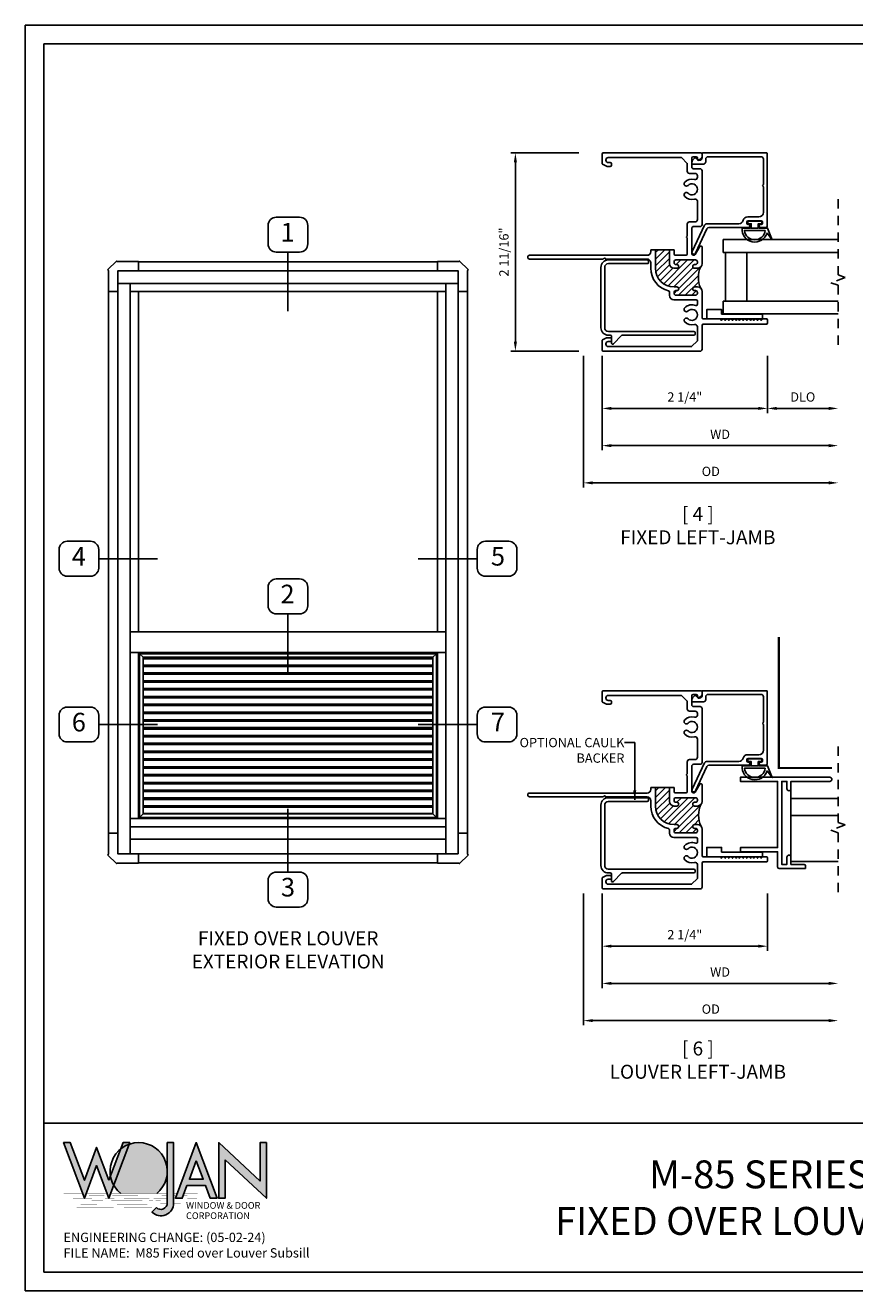
# Model space of a CAD drawing. Units: inches. Extents: x 0 to 22, y 0 to 17.
# Drawn here: x 0 to 11.2, y 0 to 17 of the extents above; entities that cross this region are included whole.
import ezdxf

# ---------------------------------------------------------------- set-up
doc = ezdxf.new("R2010")
doc.units = ezdxf.units.IN
doc.header["$MEASUREMENT"] = 0
doc.linetypes.add('HIDDEN2', pattern=[0.1875, 0.125, -0.0625])
doc.layers.get('0').update_dxf_attribs({"color": 4})
doc.layers.get('DEFPOINTS').update_dxf_attribs({"color": 21})
doc.layers.add('DIME', color=2, linetype='Continuous')
doc.layers.add('TEXT', color=3, linetype='Continuous')
doc.styles.get("Standard").update_dxf_attribs({"font": 'arial.ttf'})
doc.dimstyles.get("Standard").update_dxf_attribs({"dimtxt": 0.125, "dimasz": 0.125, "dimexe": 0.0625, "dimexo": 0.0625, "dimgap": 0.09, "dimtad": 1, "dimdec": 5, "dimzin": 0, "dimdsep": 46, "dimlunit": 5, "dimtxsty": 'Standard', "dimcen": 0.09, "dimadec": 0, "dimazin": 0, "dimtfac": 1, "dimtdec": 5, "dimtofl": 0, "dimtmove": 0, "dimatfit": 3, "dimfxl": 1, "dimfrac": 2, "dimtolj": 1, "dimtzin": 0, "dimarcsym": 0})

# ---------------------------------------------------------------- blocks, each defined once
blk = doc.blocks.new('*D1')
at = {"layer": 'DEFPOINTS', "color": 0, "transparency": 16777216}
for p in [(7.755, 12.622), (9.979, 12.622), (9.979, 11.853)]:
    blk.add_point(p, dxfattribs=at)
at = {"layer": 'DIME', "color": 0, "lineweight": -2, "transparency": 16777216}
for p, q in [((7.755, 12.559), (7.755, 11.79)), ((9.979, 12.559), (9.979, 11.79)), ((7.88, 11.853), (9.854, 11.853))]:
    blk.add_line(p, q, dxfattribs=at)
at = {"layer": 'DIME', "color": 0, "transparency": 16777216}
for points in [[(7.88, 11.874), (7.88, 11.832), (7.755, 11.853)], [(9.854, 11.874), (9.854, 11.832), (9.979, 11.853)]]:
    blk.add_solid(points, dxfattribs=at)
at = {"layer": 'DIME', "color": 0, "transparency": 16777216, "insert": (8.867, 12.007), "char_height": 0.125, "attachment_point": 5}
blk.add_mtext('\\A1;2 1/4"', dxfattribs=at)
blk = doc.blocks.new('*D2')
at = {"layer": 'DEFPOINTS', "color": 0, "transparency": 16777216}
for p in [(7.755, 12.622), (10.928, 12.622), (10.928, 11.353)]:
    blk.add_point(p, dxfattribs=at)
at = {"layer": 'DIME', "color": 0, "lineweight": -2, "transparency": 16777216}
for p, q in [((7.755, 12.559), (7.755, 11.29)), ((7.88, 11.353), (10.803, 11.353))]:
    blk.add_line(p, q, dxfattribs=at)
at = {"layer": 'DIME', "color": 0, "transparency": 16777216}
for points in [[(7.88, 11.374), (7.88, 11.332), (7.755, 11.353)], [(10.803, 11.374), (10.803, 11.332), (10.928, 11.353)]]:
    blk.add_solid(points, dxfattribs=at)
at = {"layer": 'DIME', "color": 0, "transparency": 16777216, "insert": (9.341, 11.505), "char_height": 0.125, "attachment_point": 5}
blk.add_mtext('\\A1;WD', dxfattribs=at)
blk = doc.blocks.new('*D3')
at = {"layer": 'DEFPOINTS', "color": 0, "transparency": 16777216}
for p in [(9.979, 12.622), (10.928, 12.622), (10.928, 11.853)]:
    blk.add_point(p, dxfattribs=at)
at = {"layer": 'DIME', "color": 0, "lineweight": -2, "transparency": 16777216}
for p, q in [((9.979, 12.559), (9.979, 11.79)), ((10.104, 11.853), (10.803, 11.853))]:
    blk.add_line(p, q, dxfattribs=at)
at = {"layer": 'DIME', "color": 0, "transparency": 16777216}
for points in [[(10.104, 11.874), (10.104, 11.832), (9.979, 11.853)], [(10.803, 11.874), (10.803, 11.832), (10.928, 11.853)]]:
    blk.add_solid(points, dxfattribs=at)
at = {"layer": 'DIME', "color": 0, "transparency": 16777216, "insert": (10.453, 12.007), "char_height": 0.125, "attachment_point": 5}
blk.add_mtext('\\A1;DLO', dxfattribs=at)
blk = doc.blocks.new('*D4')
at = {"layer": 'DEFPOINTS', "color": 0, "transparency": 16777216}
for p in [(7.505, 12.623), (10.928, 12.622), (10.928, 10.853)]:
    blk.add_point(p, dxfattribs=at)
at = {"layer": 'DIME', "color": 0, "lineweight": -2, "transparency": 16777216}
for p, q in [((7.505, 12.56), (7.505, 10.79)), ((7.63, 10.853), (10.803, 10.853))]:
    blk.add_line(p, q, dxfattribs=at)
at = {"layer": 'DIME', "color": 0, "transparency": 16777216}
for points in [[(7.63, 10.874), (7.63, 10.832), (7.505, 10.853)], [(10.803, 10.874), (10.803, 10.832), (10.928, 10.853)]]:
    blk.add_solid(points, dxfattribs=at)
at = {"layer": 'DIME', "color": 0, "transparency": 16777216, "insert": (9.216, 11.007), "char_height": 0.125, "attachment_point": 5}
blk.add_mtext('\\A1;OD', dxfattribs=at)
blk = doc.blocks.new('*D0')
at = {"layer": 'DEFPOINTS', "color": 0, "transparency": 16777216}
for p in [(6.589, 15.286), (7.505, 15.286), (7.505, 12.623)]:
    blk.add_point(p, dxfattribs=at)
at = {"layer": 'DIME', "color": 0, "lineweight": -2, "transparency": 16777216}
for p, q in [((7.443, 15.286), (6.527, 15.286)), ((6.589, 12.748), (6.589, 15.161)), ((7.443, 12.623), (6.527, 12.623))]:
    blk.add_line(p, q, dxfattribs=at)
at = {"layer": 'DIME', "color": 0, "transparency": 16777216}
for points in [[(6.569, 15.161), (6.61, 15.161), (6.589, 15.286)], [(6.569, 12.748), (6.61, 12.748), (6.589, 12.623)]]:
    blk.add_solid(points, dxfattribs=at)
at = {"layer": 'DIME', "color": 0, "transparency": 16777216, "insert": (6.435, 13.954), "char_height": 0.125, "attachment_point": 5, "rotation": 90}
blk.add_mtext('\\A1;2 11/16"', dxfattribs=at)
blk = doc.blocks.new('*D27')
at = {"layer": 'DEFPOINTS', "color": 0, "transparency": 16777216}
for p in [(7.755, 5.398), (9.979, 5.398), (9.979, 4.628)]:
    blk.add_point(p, dxfattribs=at)
at = {"layer": 'DIME', "color": 0, "lineweight": -2, "transparency": 16777216}
for p, q in [((7.755, 5.335), (7.755, 4.566)), ((9.979, 5.335), (9.979, 4.566)), ((7.88, 4.628), (9.854, 4.628))]:
    blk.add_line(p, q, dxfattribs=at)
at = {"layer": 'DIME', "color": 0, "transparency": 16777216}
for points in [[(7.88, 4.649), (7.88, 4.608), (7.755, 4.628)], [(9.854, 4.649), (9.854, 4.608), (9.979, 4.628)]]:
    blk.add_solid(points, dxfattribs=at)
at = {"layer": 'DIME', "color": 0, "transparency": 16777216, "insert": (8.867, 4.783), "char_height": 0.125, "attachment_point": 5}
blk.add_mtext('\\A1;2 1/4"', dxfattribs=at)
blk = doc.blocks.new('*D28')
at = {"layer": 'DEFPOINTS', "color": 0, "transparency": 16777216}
for p in [(7.755, 5.398), (10.928, 5.398), (10.928, 4.128)]:
    blk.add_point(p, dxfattribs=at)
at = {"layer": 'DIME', "color": 0, "lineweight": -2, "transparency": 16777216}
for p, q in [((7.755, 5.335), (7.755, 4.066)), ((7.88, 4.128), (10.803, 4.128))]:
    blk.add_line(p, q, dxfattribs=at)
at = {"layer": 'DIME', "color": 0, "transparency": 16777216}
for points in [[(7.88, 4.149), (7.88, 4.108), (7.755, 4.128)], [(10.803, 4.149), (10.803, 4.108), (10.928, 4.128)]]:
    blk.add_solid(points, dxfattribs=at)
at = {"layer": 'DIME', "color": 0, "transparency": 16777216, "insert": (9.341, 4.281), "char_height": 0.125, "attachment_point": 5}
blk.add_mtext('\\A1;WD', dxfattribs=at)
blk = doc.blocks.new('*D29')
at = {"layer": 'DEFPOINTS', "color": 0, "transparency": 16777216}
for p in [(7.505, 5.398), (10.928, 5.398), (10.928, 3.628)]:
    blk.add_point(p, dxfattribs=at)
at = {"layer": 'DIME', "color": 0, "lineweight": -2, "transparency": 16777216}
for p, q in [((7.505, 5.336), (7.505, 3.566)), ((7.63, 3.628), (10.803, 3.628))]:
    blk.add_line(p, q, dxfattribs=at)
at = {"layer": 'DIME', "color": 0, "transparency": 16777216}
for points in [[(7.63, 3.649), (7.63, 3.608), (7.505, 3.628)], [(10.803, 3.649), (10.803, 3.608), (10.928, 3.628)]]:
    blk.add_solid(points, dxfattribs=at)
at = {"layer": 'DIME', "color": 0, "transparency": 16777216, "insert": (9.216, 3.783), "char_height": 0.125, "attachment_point": 5}
blk.add_mtext('\\A1;OD', dxfattribs=at)

msp = doc.modelspace()

# ---------------------------------------------------------------- hatches: boundary and pattern name
h = msp.add_hatch()
h.set_pattern_fill('ANSI31', color=256, scale=0.5)
h.set_pattern_definition([(45, (-21.07773, 15.24411), (-0.04419417, 0.04419417), [])])
h.paths.add_polyline_path([(8.760404, 13.735979), (8.721904, 13.735979, -0.414213562), (8.659904, 13.797979), (8.659904, 13.985434), (8.471904, 13.985434), (8.471904, 13.735979, 0.414213562), (8.721904, 13.485979), (8.760404, 13.485979, -1), (8.760404, 13.435979), (8.748004, 13.435979, 0.487119909), (8.723734, 13.404979, 0.487119909), (8.748004, 13.373979), (9.010904, 13.373979, 0.487119909), (9.035173, 13.404979, 0.601419047), (9.004467, 13.436726, -1.130654629), (8.998404, 13.485979), (9.036404, 13.485979, -0.198912367), (9.080244, 13.46782, -0.220218527), (9.080244, 13.754139, -0.198912367), (9.036404, 13.735979), (8.998404, 13.735979, -1), (8.998404, 13.785979), (9.010904, 13.785979, 0.487119909), (9.035173, 13.816979, 0.487119909), (9.010904, 13.847979), (8.748004, 13.847979, 0.487119909), (8.723734, 13.816979, 0.600088123), (8.754386, 13.785244, -1.129582518)])
h = msp.add_hatch()
h.set_pattern_fill('ANSI31', color=256, scale=0.5)
h.set_pattern_definition([(45, (3.01174, 18.577514), (-0.04419417, 0.04419417), [])])
h.paths.add_polyline_path([(8.760404, 6.211574), (8.748004, 6.211574, 0.414213562), (8.723004, 6.186574), (8.723004, 6.174574, 0.414213562), (8.748004, 6.149574), (9.010904, 6.149574, 0.414213562), (9.035904, 6.174574), (9.035904, 6.186574, 0.414213562), (9.010904, 6.211574), (8.998404, 6.211574, -1), (8.998404, 6.261574), (9.036404, 6.261574, -0.198912367), (9.080244, 6.243415, -0.194715903), (9.080244, 6.529733, -0.198912367), (9.036404, 6.511574), (8.998404, 6.511574, -1), (8.998404, 6.561574), (9.010904, 6.561574, 0.414213562), (9.035904, 6.586574), (9.035904, 6.598574, 0.414213562), (9.010904, 6.623574), (8.748004, 6.623574, 0.414213562), (8.723004, 6.598574), (8.723004, 6.586574, 0.414213562), (8.748004, 6.561574), (8.760404, 6.561574, -1), (8.760404, 6.511574), (8.721904, 6.511574, -0.414213562), (8.659904, 6.573574), (8.659904, 6.761028), (8.471904, 6.761028), (8.471904, 6.511574, 0.414213562), (8.721904, 6.261574), (8.760404, 6.261574, -1)])
h = msp.add_hatch(color=20)
h.paths.add_polyline_path([(0.794514, 1.484758), (0.605387, 1.989096), (0.514124, 1.989096), (0.794514, 1.241391), (0.959607, 1.681639), (1.1247, 1.241391), (1.40509, 1.989096), (1.313827, 1.989096), (1.1247, 1.484758), (0.959607, 1.925007)])
h.paths.add_polyline_path([(1.90922, 1.17647), (1.909216, 1.17647, -0.664663845), (1.763344, 1.116878), (1.70292, 1.056454, 0.668178638), (1.994672, 1.177302), (1.994672, 1.989096), (1.90922, 1.989096)])
h.paths.add_polyline_path([(2.018192, 1.241391), (2.109455, 1.241391), (2.173544, 1.412295), (2.423619, 1.412295), (2.487708, 1.241391), (2.578971, 1.241391), (2.298582, 1.989096)])
h.paths.add_polyline_path([(2.298582, 1.745728), (2.391575, 1.497747), (2.205588, 1.497747)], flags=16)
h.paths.add_polyline_path([(2.600334, 1.241391), (2.685786, 1.241391), (2.685786, 1.758097), (3.241224, 1.241391), (3.241224, 1.989096), (3.155772, 1.989096), (3.155772, 1.472389), (2.600334, 1.989096)])
h = msp.add_hatch(color=20)
h.set_gradient(color1=(248, 246, 176), color2=(255, 63, 0))
h.paths.add_polyline_path([(1.189931, 1.415338, 0.094439137), (1.282991, 1.30548), (1.76638, 1.30548, 0.842583643), (1.396894, 1.96724)])

# ---------------------------------------------------------------- linework, layer by layer
for p, q in [((9.38134, 14.121856), (10.927516, 14.121856)), ((9.38134, 13.948298), (9.38134, 14.121856)), ((8.722904, 13.985434), (8.409404, 13.985434)), ((9.38134, 13.948298), (10.927516, 13.948298)), ((1.242434, 13.531862), (5.820809, 13.531862)), ((1.410309, 5.870499), (1.410309, 13.531862)), ((5.652934, 13.531862), (5.652934, 5.870499)), ((1.410309, 13.421737), (5.652934, 13.421737)), ((1.520434, 8.852934), (1.520434, 13.421737)), ((5.542809, 13.421737), (5.542809, 8.852934)), ((9.38134, 13.295021), (10.927516, 13.295021)), ((9.38134, 13.121856), (9.38134, 13.295021)), ((9.38134, 13.121856), (10.927516, 13.121856)), ((1.520434, 6.343749), (1.520434, 8.571675)), ((5.542809, 8.571675), (5.542809, 6.343749)), ((8.722904, 6.761028), (8.409404, 6.761028)), ((10.294404, 6.744721), (10.294404, 6.612221)), ((10.294404, 6.612221), (10.927516, 6.612221)), ((10.294404, 5.767222), (10.294404, 6.612221)), ((5.652934, 6.343749), (1.410309, 6.343749)), ((10.294404, 6.382221), (10.927516, 6.382221)), ((5.652934, 6.233624), (1.410309, 6.233624)), ((10.927516, 5.767222), (10.294404, 5.767222))]:
    msp.add_line(p, q)
for points in [[(0.25, 16.75), (0.25, 0.25), (21.75, 0.25), (21.75, 16.75)], [(9.901659, 14.333479), (9.854784, 14.333479), (9.854784, 14.274729), (9.761034, 14.274729), (9.761034, 14.333479), (9.714159, 14.333479), (9.714159, 14.368479), (9.901659, 14.368479)], [(9.41259, 13.295021), (9.698734, 13.295021), (9.698734, 13.948282), (9.41259, 13.948282)], [(5.820809, 5.870499), (1.242434, 5.870499), (1.242434, 13.699737), (5.820809, 13.699737)], [(9.360379, 13.117479), (9.360379, 13.179979), (9.160997, 13.179979), (9.160997, 13.054979), (9.910997, 13.054979), (9.910997, 13.117479)], [(5.480309, 8.509175), (1.582934, 8.509175), (1.536059, 8.55605), (5.527184, 8.55605)], [(1.582934, 6.406249), (1.582934, 8.509175), (1.536059, 8.55605), (1.536059, 6.359374)], [(5.480309, 6.406249), (5.480309, 8.509175), (5.527184, 8.55605), (5.527184, 6.359374)], [(9.901659, 7.109074), (9.854784, 7.109074), (9.854784, 7.050324), (9.761034, 7.050324), (9.761034, 7.109074), (9.714159, 7.109074), (9.714159, 7.144074), (9.901659, 7.144074)], [(5.480309, 6.406249), (1.582934, 6.406249), (1.536059, 6.359374), (5.527184, 6.359374)], [(9.360379, 5.893074), (9.360379, 5.955574), (9.160997, 5.955574), (9.160997, 5.830574), (9.910997, 5.830574), (9.910997, 5.893074)]]:
    msp.add_lwpolyline(points, close=True)
for points in [[(8.659904, 13.985434), (8.659904, 13.797979, 0.414213562), (8.721904, 13.735979), (8.760404, 13.735979, 1), (8.760404, 13.785979), (8.748004, 13.785979, -0.414213562), (8.723004, 13.810979), (8.723004, 13.822979, -0.414213562), (8.748004, 13.847979), (9.010904, 13.847979, -0.414213562), (9.035904, 13.822979), (9.035904, 13.810979, -0.414213562), (9.010904, 13.785979), (8.998404, 13.785979, 1), (8.998404, 13.735979), (9.036404, 13.735979, 0.414213562), (9.098404, 13.797979), (9.098404, 14.019979, 0.762454931), (9.070507, 14.027639), (9.007899, 13.922214, -0.762454931), (8.961404, 13.934979), (8.961404, 14.271979, -0.414213562), (8.986404, 14.296979), (9.073404, 14.296979, 0.414213562), (9.098404, 14.321979), (9.098404, 15.046979, 0.414213562), (9.073404, 15.071979), (8.986404, 15.071979, -0.414213562), (8.961404, 15.096979), (8.961404, 15.218979, -0.414213562), (8.977404, 15.234979), (9.020404, 15.234979, -0.414213562), (9.036404, 15.218979), (9.036404, 15.199979, 0.668178638), (9.06201, 15.189373), (9.093717, 15.22108, 0.198912367), (9.098404, 15.232394), (9.098404, 15.268979, 0.414213562), (9.082404, 15.284979), (7.771029, 15.284979, 0.414213562), (7.755404, 15.269354), (7.755404, 15.14216, 0.284079044), (7.760932, 15.133216), (7.815292, 15.106035, 0.116433821), (7.819764, 15.104979), (7.864779, 15.104979, 0.414213562), (7.880404, 15.120604), (7.880404, 15.139354, 0.414213562), (7.864779, 15.154979), (7.836404, 15.154979, -0.414213562), (7.805404, 15.185979), (7.805404, 15.191479, -0.414213562), (7.836404, 15.222479), (8.821404, 15.222479), (8.899404, 15.144479), (8.899404, 15.040979, 0.414213562), (8.930404, 15.009979), (9.005404, 15.009979, -0.414213562), (9.036404, 14.978979), (9.036404, 14.958349, -0.492716343), (8.997422, 14.928394, 0.269324074), (8.865613, 14.892518, 1), (8.909738, 14.848964, -2.436616847), (8.909738, 14.744995, 1), (8.865613, 14.701441, 0.269324074), (8.997422, 14.665565, -0.492716343), (9.036404, 14.63561), (9.036404, 14.389979, -0.414213562), (9.005404, 14.358979), (8.930404, 14.358979, 0.414213562), (8.899404, 14.327979), (8.899404, 14.175979, -0.236067978), (8.893404, 14.163979, 0.5), (8.893404, 14.147979, -0.236067978), (8.899404, 14.135979), (8.899404, 13.926604, -0.414213562), (8.883779, 13.910979), (8.738904, 13.910979, -0.414213562), (8.722904, 13.926979), (8.722904, 13.985434)], [(8.409404, 13.985434), (8.409404, 13.959979, -0.414213562), (8.359404, 13.909979), (6.780404, 13.909979, 1), (6.780404, 13.859979), (7.764566, 13.859979, 0.198912367), (7.775172, 13.864373), (7.786404, 13.875604), (7.797635, 13.864373, 0.198912367), (7.808242, 13.859979), (8.358904, 13.859979, -0.414213562), (8.408904, 13.809979), (8.408904, 13.735979, 0.345722196), (8.647697, 13.431903, -0.345722196), (8.659904, 13.416359), (8.659904, 13.372979, 0.414213562), (8.721904, 13.310979), (9.020279, 13.310979, -0.414213562), (9.035904, 13.295354), (9.035904, 13.250125, -0.534168514), (9.014315, 13.235683, 0.304833559), (8.865613, 13.205518, 1), (8.909738, 13.161964, -2.436616847), (8.909738, 13.057995, 1), (8.865613, 13.014441, 0.269324074), (8.997422, 12.978565, -0.492716343), (9.036404, 12.94861), (9.036404, 12.762479), (8.958404, 12.684479), (7.836404, 12.684479, -0.414213562), (7.805404, 12.715479), (7.805404, 12.720979, -0.414213562), (7.836404, 12.751979), (7.864779, 12.751979, 0.414213562), (7.880404, 12.767604), (7.880404, 12.786354, 0.414213562), (7.864779, 12.801979), (7.819764, 12.801979, 0.116433821), (7.815292, 12.800924), (7.760932, 12.773743, 0.284079044), (7.755404, 12.764799), (7.755404, 12.637604, 0.414213562), (7.771029, 12.621979), (9.073404, 12.621979, 0.414213562), (9.098404, 12.646979), (9.098404, 12.968979, -0.414213562), (9.114404, 12.984979), (9.963404, 12.984979, 0.414213562), (9.979404, 13.000979), (9.979404, 13.038979, 0.414213562), (9.963404, 13.054979), (9.917404, 13.054979, 0.198912367), (9.910333, 13.052051), (9.893262, 13.034979), (9.876191, 13.052051, 0.414213562), (9.862048, 13.052051), (9.844977, 13.034979), (9.827906, 13.052051, 0.414213562), (9.813764, 13.052051), (9.796693, 13.034979), (9.779622, 13.052051, 0.414213562), (9.76548, 13.052051), (9.748409, 13.034979), (9.731338, 13.052051, 0.414213562), (9.717196, 13.052051), (9.700124, 13.034979), (9.683053, 13.052051, 0.414213562), (9.668911, 13.052051), (9.65184, 13.034979), (9.634769, 13.052051, 0.414213562), (9.620627, 13.052051), (9.603556, 13.034979), (9.586485, 13.052051, 0.414213562), (9.572343, 13.052051), (9.555272, 13.034979), (9.538201, 13.052051, 0.414213562), (9.524058, 13.052051), (9.506987, 13.034979), (9.489916, 13.052051, 0.414213562), (9.475774, 13.052051), (9.458703, 13.034979), (9.441632, 13.052051, 0.414213562), (9.42749, 13.052051), (9.410419, 13.034979), (9.393348, 13.052051, 0.414213562), (9.379206, 13.052051), (9.362135, 13.034979), (9.345064, 13.052051, 0.198912367), (9.337992, 13.054979), (9.114404, 13.054979, -0.414213562), (9.098404, 13.070979), (9.098404, 13.423979, 0.414213562), (9.036404, 13.485979), (8.998404, 13.485979, 1), (8.998404, 13.435979), (9.010904, 13.435979, -0.414213562), (9.035904, 13.410979), (9.035904, 13.398979, -0.414213562), (9.010904, 13.373979), (8.748004, 13.373979, -0.414213562), (8.723004, 13.398979), (8.723004, 13.410979, -0.414213562), (8.748004, 13.435979), (8.760404, 13.435979, 1), (8.760404, 13.485979), (8.721904, 13.485979, -0.414213562), (8.471904, 13.735979), (8.471904, 13.985434)], [(1.520434, 13.699737), (1.520434, 13.824737), (1.242434, 13.824737, -0.198912367), (1.224756, 13.832059), (1.110112, 13.717414, -0.198912367), (1.117434, 13.699737), (1.117434, 13.421737), (1.242434, 13.421737)], [(5.542809, 13.699737), (5.542809, 13.824737), (5.820809, 13.824737, 0.198912367), (5.838487, 13.832059), (5.953131, 13.717414, 0.198912367), (5.945809, 13.699737), (5.945809, 13.421737), (5.820809, 13.421737)], [(8.659904, 6.761028), (8.659904, 6.573574, 0.414213562), (8.721904, 6.511574), (8.760404, 6.511574, 1), (8.760404, 6.561574), (8.748004, 6.561574, -0.414213562), (8.723004, 6.586574), (8.723004, 6.598574, -0.414213562), (8.748004, 6.623574), (9.010904, 6.623574, -0.414213562), (9.035904, 6.598574), (9.035904, 6.586574, -0.414213562), (9.010904, 6.561574), (8.998404, 6.561574, 1), (8.998404, 6.511574), (9.036404, 6.511574, 0.414213562), (9.098404, 6.573574), (9.098404, 6.795574, 0.762454931), (9.070507, 6.803233), (9.007899, 6.697809, -0.762454931), (8.961404, 6.710574), (8.961404, 7.047574, -0.414213562), (8.986404, 7.072574), (9.073404, 7.072574, 0.414213562), (9.098404, 7.097574), (9.098404, 7.822574, 0.414213562), (9.073404, 7.847574), (8.986404, 7.847574, -0.414213562), (8.961404, 7.872574), (8.961404, 7.994574, -0.414213562), (8.977404, 8.010574), (9.020404, 8.010574, -0.414213562), (9.036404, 7.994574), (9.036404, 7.975574, 0.668178638), (9.06201, 7.964967), (9.093717, 7.996674, 0.198912367), (9.098404, 8.007988), (9.098404, 8.044574, 0.414213562), (9.082404, 8.060574), (7.771029, 8.060574, 0.414213562), (7.755404, 8.044949), (7.755404, 7.917754, 0.284079044), (7.760932, 7.90881), (7.815292, 7.88163, 0.116433821), (7.819764, 7.880574), (7.864779, 7.880574, 0.414213562), (7.880404, 7.896199), (7.880404, 7.914949, 0.414213562), (7.864779, 7.930574), (7.836404, 7.930574, -0.414213562), (7.805404, 7.961574), (7.805404, 7.967074, -0.414213562), (7.836404, 7.998074), (8.821404, 7.998074), (8.899404, 7.920074), (8.899404, 7.816574, 0.414213562), (8.930404, 7.785574), (9.005404, 7.785574, -0.414213562), (9.036404, 7.754574), (9.036404, 7.733943, -0.492716343), (8.997422, 7.703988, 0.269324074), (8.865613, 7.668112, 1), (8.909738, 7.624558, -2.436616847), (8.909738, 7.52059, 1), (8.865613, 7.477036, 0.269324074), (8.997422, 7.44116, -0.492716343), (9.036404, 7.411205), (9.036404, 7.165574, -0.414213562), (9.005404, 7.134574), (8.930404, 7.134574, 0.414213562), (8.899404, 7.103574), (8.899404, 6.951574, -0.236067978), (8.893404, 6.939574, 0.5), (8.893404, 6.923574, -0.236067978), (8.899404, 6.911574), (8.899404, 6.702199, -0.414213562), (8.883779, 6.686574), (8.738904, 6.686574, -0.414213562), (8.722904, 6.702574), (8.722904, 6.761028)], [(8.409404, 6.761028), (8.409404, 6.735574, -0.414213562), (8.359404, 6.685574), (6.780404, 6.685574, 1), (6.780404, 6.635574), (7.764566, 6.635574, 0.198912367), (7.775172, 6.639967), (7.786404, 6.651199), (7.797635, 6.639967, 0.198912367), (7.808242, 6.635574), (8.358904, 6.635574, -0.414213562), (8.408904, 6.585574), (8.408904, 6.511574, 0.345722196), (8.647697, 6.207498, -0.345722196), (8.659904, 6.191954), (8.659904, 6.148574, 0.414213562), (8.721904, 6.086574), (9.020279, 6.086574, -0.414213562), (9.035904, 6.070949), (9.035904, 6.025719, -0.534168514), (9.014315, 6.011277, 0.304833559), (8.865613, 5.981112, 1), (8.909738, 5.937558, -2.436616847), (8.909738, 5.83359, 1), (8.865613, 5.790036, 0.269324074), (8.997422, 5.75416, -0.492716343), (9.036404, 5.724205), (9.036404, 5.538074), (8.958404, 5.460074), (7.836404, 5.460074, -0.414213562), (7.805404, 5.491074), (7.805404, 5.496574, -0.414213562), (7.836404, 5.527574), (7.864779, 5.527574, 0.414213562), (7.880404, 5.543199), (7.880404, 5.561949, 0.414213562), (7.864779, 5.577574), (7.819764, 5.577574, 0.116433821), (7.815292, 5.576518), (7.760932, 5.549338, 0.284079044), (7.755404, 5.540394), (7.755404, 5.413199, 0.414213562), (7.771029, 5.397574), (9.073404, 5.397574, 0.414213562), (9.098404, 5.422574), (9.098404, 5.744574, -0.414213562), (9.114404, 5.760574), (9.963404, 5.760574, 0.414213562), (9.979404, 5.776574), (9.979404, 5.814574, 0.414213562), (9.963404, 5.830574), (9.917404, 5.830574, 0.198912367), (9.910333, 5.827645), (9.893262, 5.810574), (9.876191, 5.827645, 0.414213562), (9.862048, 5.827645), (9.844977, 5.810574), (9.827906, 5.827645, 0.414213562), (9.813764, 5.827645), (9.796693, 5.810574), (9.779622, 5.827645, 0.414213562), (9.76548, 5.827645), (9.748409, 5.810574), (9.731338, 5.827645, 0.414213562), (9.717196, 5.827645), (9.700124, 5.810574), (9.683053, 5.827645, 0.414213562), (9.668911, 5.827645), (9.65184, 5.810574), (9.634769, 5.827645, 0.414213562), (9.620627, 5.827645), (9.603556, 5.810574), (9.586485, 5.827645, 0.414213562), (9.572343, 5.827645), (9.555272, 5.810574), (9.538201, 5.827645, 0.414213562), (9.524058, 5.827645), (9.506987, 5.810574), (9.489916, 5.827645, 0.414213562), (9.475774, 5.827645), (9.458703, 5.810574), (9.441632, 5.827645, 0.414213562), (9.42749, 5.827645), (9.410419, 5.810574), (9.393348, 5.827645, 0.414213562), (9.379206, 5.827645), (9.362135, 5.810574), (9.345064, 5.827645, 0.198912367), (9.337992, 5.830574), (9.114404, 5.830574, -0.414213562), (9.098404, 5.846574), (9.098404, 6.199574, 0.414213562), (9.036404, 6.261574), (8.998404, 6.261574, 1), (8.998404, 6.211574), (9.010904, 6.211574, -0.414213562), (9.035904, 6.186574), (9.035904, 6.174574, -0.414213562), (9.010904, 6.149574), (8.748004, 6.149574, -0.414213562), (8.723004, 6.174574), (8.723004, 6.186574, -0.414213562), (8.748004, 6.211574), (8.760404, 6.211574, 1), (8.760404, 6.261574), (8.721904, 6.261574, -0.414213562), (8.471904, 6.511574), (8.471904, 6.761028)], [(1.520434, 5.870499), (1.520434, 5.745499), (1.242434, 5.745499, 0.198912367), (1.224756, 5.738177), (1.110112, 5.852822, 0.198912367), (1.117434, 5.870499), (1.117434, 6.148499), (1.242434, 6.148499)], [(5.542809, 5.870499), (5.542809, 5.745499), (5.820809, 5.745499, -0.198912367), (5.838487, 5.738177), (5.953131, 5.852822, -0.198912367), (5.945809, 5.870499), (5.945809, 6.148499), (5.820809, 6.148499)]]:
    msp.add_lwpolyline(points, format="xyb")
for points in [[(9.653404, 14.379979, -0.333333333), (9.593404, 14.334979), (9.160256, 14.334979, 0.29147342), (9.131934, 14.316936), (8.965746, 13.960545, 1), (9.011061, 13.939414), (9.163788, 14.266936, -0.29147342), (9.19211, 14.284979), (9.726499, 14.284979, 0.414213562), (9.742499, 14.300979), (9.742499, 14.308979, 0.414213562), (9.726499, 14.324979), (9.716904, 14.324979, -0.414213562), (9.700904, 14.340979), (9.700904, 14.358979, -0.414213562), (9.716904, 14.374979), (9.894904, 14.374979, -0.414213562), (9.910904, 14.358979), (9.910904, 14.340979, -0.414213562), (9.894904, 14.324979), (9.883499, 14.324979, 0.414213562), (9.867499, 14.308979), (9.867499, 14.300979, 0.414213562), (9.883499, 14.284979), (9.957404, 14.284979, 0.414213562), (9.973404, 14.300979), (9.973404, 15.279979, 0.414213562), (9.968404, 15.284979), (9.103404, 15.284979, 0.414213562), (9.098404, 15.279979), (9.098404, 15.21793, -0.606814896), (9.049229, 15.192331), (9.00961, 15.220073, 0.363970234), (9.003207, 15.219513), (8.970726, 15.187032, 0.132938861), (8.963404, 15.159354), (8.963404, 15.14668, 0.414213562), (8.973404, 15.13668), (9.117404, 15.13668, 0.414213562), (9.148404, 15.16768), (9.148404, 15.203729, -0.414213562), (9.179654, 15.234979), (9.892154, 15.234979, -0.414213562), (9.923404, 15.203729), (9.923404, 14.862925, -0.267949192), (9.918404, 14.854265, 0.577350269), (9.918404, 14.836944, -0.267949192), (9.923404, 14.828284), (9.923404, 14.487479, -0.414213562), (9.860904, 14.424979), (9.713404, 14.424979, 0.333333333)], [(9.854784, 14.290354, 0.414213562), (9.870409, 14.274729), (9.979784, 14.274729), (10.042284, 14.118479), (9.972634, 14.208462, -0.897903382), (9.636034, 14.274729), (9.745409, 14.274729, 0.414213562), (9.761034, 14.290354), (9.761034, 14.274729), (9.854784, 14.274729)], [(9.948245, 14.243479, -0.890723543), (9.667574, 14.243479)], [(8.377654, 13.83281, 0.414213562), (8.362654, 13.84781), (7.839779, 13.84781, 0.414213562), (7.739779, 13.74781), (7.739779, 12.936685, 0.414213562), (7.839779, 12.836685), (7.865404, 12.836685, -0.414213562), (7.880404, 12.821685), (7.880404, 12.732274, 0.668178638), (7.90601, 12.721667), (8.016635, 12.832292, -0.198912367), (8.027242, 12.836685), (8.990154, 12.836685, 0.414213562), (9.005154, 12.851685), (9.005154, 12.871685, 0.414213562), (8.990154, 12.886685), (7.839779, 12.886685, -0.414213562), (7.789779, 12.936685), (7.789779, 13.74781, -0.414213562), (7.839779, 13.79781), (8.362654, 13.79781, 0.414213562), (8.377654, 13.81281)], [(9.653404, 7.155574, -0.333333333), (9.593404, 7.110574), (9.160256, 7.110574, 0.29147342), (9.131934, 7.092531), (8.965746, 6.736139, 1), (9.011061, 6.715009), (9.163788, 7.042531, -0.29147342), (9.19211, 7.060574), (9.726499, 7.060574, 0.414213562), (9.742499, 7.076574), (9.742499, 7.084574, 0.414213562), (9.726499, 7.100574), (9.716904, 7.100574, -0.414213562), (9.700904, 7.116574), (9.700904, 7.134574, -0.414213562), (9.716904, 7.150574), (9.894904, 7.150574, -0.414213562), (9.910904, 7.134574), (9.910904, 7.116574, -0.414213562), (9.894904, 7.100574), (9.883499, 7.100574, 0.414213562), (9.867499, 7.084574), (9.867499, 7.076574, 0.414213562), (9.883499, 7.060574), (9.957404, 7.060574, 0.414213562), (9.973404, 7.076574), (9.973404, 8.055574, 0.414213562), (9.968404, 8.060574), (9.103404, 8.060574, 0.414213562), (9.098404, 8.055574), (9.098404, 7.993524, -0.606814896), (9.049229, 7.967926), (9.00961, 7.995668, 0.363970234), (9.003207, 7.995107), (8.970726, 7.962627, 0.132938861), (8.963404, 7.934949), (8.963404, 7.922274, 0.414213562), (8.973404, 7.912274), (9.117404, 7.912274, 0.414213562), (9.148404, 7.943274), (9.148404, 7.979324, -0.414213562), (9.179654, 8.010574), (9.892154, 8.010574, -0.414213562), (9.923404, 7.979324), (9.923404, 7.638519, -0.267949192), (9.918404, 7.629859, 0.577350269), (9.918404, 7.612539, -0.267949192), (9.923404, 7.603878), (9.923404, 7.263074, -0.414213562), (9.860904, 7.200574), (9.713404, 7.200574, 0.333333333)], [(9.854784, 7.065949, 0.414213562), (9.870409, 7.050324), (9.979784, 7.050324), (10.042284, 6.894074), (9.972634, 6.984057, -0.897903382), (9.636034, 7.050324), (9.745409, 7.050324, 0.414213562), (9.761034, 7.065949), (9.761034, 7.050324), (9.854784, 7.050324)], [(9.948245, 7.019074, -0.890723543), (9.667574, 7.019074)], [(10.294404, 6.744721, -1), (10.239404, 6.744721), (10.239404, 6.842221), (10.169404, 6.842221), (10.169404, 5.727221), (10.239404, 5.727221), (10.239404, 5.824721, -1), (10.294404, 5.824721), (10.294404, 5.727221), (10.469404, 5.727221, -0.414213562), (10.489404, 5.707221), (10.489404, 5.672221), (10.134404, 5.672221, -0.414213562), (10.114404, 5.692221), (10.114404, 5.897221), (9.614404, 5.897221), (9.614404, 5.952221), (10.114404, 5.952221), (10.114404, 6.842221), (9.614404, 6.842221), (9.614404, 6.897221), (10.816904, 6.897221, -1), (10.816904, 6.842221), (10.294404, 6.842221)], [(8.377654, 6.608405, 0.414213562), (8.362654, 6.623405), (7.839779, 6.623405, 0.414213562), (7.739779, 6.523405), (7.739779, 5.71228, 0.414213562), (7.839779, 5.61228), (7.865404, 5.61228, -0.414213562), (7.880404, 5.59728), (7.880404, 5.507868, 0.668178638), (7.90601, 5.497261), (8.016635, 5.607886, -0.198912367), (8.027242, 5.61228), (8.990154, 5.61228, 0.414213562), (9.005154, 5.62728), (9.005154, 5.64728, 0.414213562), (8.990154, 5.66228), (7.839779, 5.66228, -0.414213562), (7.789779, 5.71228), (7.789779, 6.523405, -0.414213562), (7.839779, 6.573405), (8.362654, 6.573405, 0.414213562), (8.377654, 6.588405)]]:
    msp.add_lwpolyline(points, format="xyb", close=True)
at = {"linetype": 'HIDDEN2'}
for points in [[(10.927516, 14.66605), (10.927516, 13.646852), (11.023678, 13.611852), (10.831354, 13.541852), (10.927516, 13.506852), (10.927516, 12.615442)], [(10.927516, 7.311415), (10.927516, 6.292217), (11.023678, 6.257217), (10.831354, 6.187217), (10.927516, 6.152217), (10.927516, 5.260807)]]:
    msp.add_lwpolyline(points, dxfattribs=at)
for points in [[(5.542809, 13.822354), (1.520434, 13.822354)], [(1.119817, 13.421737), (1.119817, 6.148499)], [(5.943426, 6.148499), (5.943426, 13.421613)], [(5.652934, 8.852934), (1.410309, 8.852934)], [(5.652934, 8.571675), (1.410309, 8.571675)], [(5.652934, 6.065749), (1.410309, 6.065749)], [(5.542809, 5.747883), (1.520434, 5.747883)], [(0.25, 0.25), (0.25, 2.25), (21.75, 2.25)]]:
    msp.add_lwpolyline(points)
at = {"const_width": 0.03125}
msp.add_lwpolyline([(10.844404, 7.022221), (10.129906, 7.022221), (10.129906, 8.783976)], dxfattribs=at)
at = {"color": 253}
for points in [[(5.480309, 8.491035), (1.582934, 8.491035), (1.582934, 8.404175), (5.480309, 8.404175)], [(5.480309, 8.386035), (1.582934, 8.386035), (1.582934, 8.299175), (5.480309, 8.299175)], [(5.480309, 8.281035), (1.582934, 8.281035), (1.582934, 8.194175), (5.480309, 8.194175)], [(5.480309, 8.176035), (1.582934, 8.176035), (1.582934, 8.089175), (5.480309, 8.089175)], [(5.480309, 8.071035), (1.582934, 8.071035), (1.582934, 7.984175), (5.480309, 7.984175)], [(5.480309, 7.966035), (1.582934, 7.966035), (1.582934, 7.879175), (5.480309, 7.879175)], [(5.480309, 7.861035), (1.582934, 7.861035), (1.582934, 7.774175), (5.480309, 7.774175)], [(5.480309, 7.756035), (1.582934, 7.756035), (1.582934, 7.669175), (5.480309, 7.669175)], [(5.480309, 7.651035), (1.582934, 7.651035), (1.582934, 7.564175), (5.480309, 7.564175)], [(5.480309, 7.546035), (1.582934, 7.546035), (1.582934, 7.459175), (5.480309, 7.459175)], [(5.480309, 7.441035), (1.582934, 7.441035), (1.582934, 7.354175), (5.480309, 7.354175)], [(5.480309, 7.336035), (1.582934, 7.336035), (1.582934, 7.249175), (5.480309, 7.249175)], [(5.480309, 7.231035), (1.582934, 7.231035), (1.582934, 7.144175), (5.480309, 7.144175)], [(5.480309, 7.126035), (1.582934, 7.126035), (1.582934, 7.039175), (5.480309, 7.039175)], [(5.480309, 7.021035), (1.582934, 7.021035), (1.582934, 6.934175), (5.480309, 6.934175)], [(5.480309, 6.916035), (1.582934, 6.916035), (1.582934, 6.829175), (5.480309, 6.829175)], [(5.480309, 6.811035), (1.582934, 6.811035), (1.582934, 6.724175), (5.480309, 6.724175)], [(5.480309, 6.706035), (1.582934, 6.706035), (1.582934, 6.619175), (5.480309, 6.619175)], [(5.480309, 6.601035), (1.582934, 6.601035), (1.582934, 6.514175), (5.480309, 6.514175)], [(5.480309, 6.496035), (1.582934, 6.496035), (1.582934, 6.409175), (5.480309, 6.409175)]]:
    msp.add_lwpolyline(points, close=True, dxfattribs=at)
at = {"color": 20}
for points in [[(1.1247, 1.484758), (1.313827, 1.989096), (1.40509, 1.989096), (1.1247, 1.241391), (0.959607, 1.681639), (0.794514, 1.241391), (0.514124, 1.989096), (0.605387, 1.989096), (0.794514, 1.484758), (0.959607, 1.925007)], [(2.173544, 1.412295), (2.109455, 1.241391), (2.018192, 1.241391), (2.298582, 1.989096), (2.578971, 1.241391), (2.487708, 1.241391), (2.423619, 1.412295)], [(2.685786, 1.758097), (2.685786, 1.241391), (2.600334, 1.241391), (2.600334, 1.989096), (3.155772, 1.472389), (3.155772, 1.989096), (3.241224, 1.989096), (3.241224, 1.241391)], [(2.298582, 1.745728), (2.205588, 1.497747), (2.391575, 1.497747)]]:
    msp.add_lwpolyline(points, close=True, dxfattribs=at)
at = {"color": 20, "const_width": 0.005341}
for points in [[(1.281252, 1.90223, 0.269518096), (1.14555, 1.540356, 0.269518096)], [(1.76638, 1.30548, 0.842583643), (1.396894, 1.96724, 0.842583643)], [(1.189931, 1.415338, 0.094439137), (1.282991, 1.30548, 0.094439137)]]:
    msp.add_lwpolyline(points, format="xyb", dxfattribs=at)
at = {"color": 20}
msp.add_lwpolyline([(1.763344, 1.116878, 0.668178638), (1.90922, 1.177302), (1.90922, 1.989096), (1.994672, 1.989096), (1.994672, 1.177302, -0.668178638), (1.70292, 1.056454)], format="xyb", close=True, dxfattribs=at)
at = {"color": 157, "const_width": 0.005341}
for points in [[(0.514124, 1.30548), (0.77048, 1.30548)], [(0.642302, 1.241391), (0.898658, 1.241391)], [(0.818547, 1.30548), (1.100667, 1.30548)], [(0.855932, 1.273539), (1.063282, 1.273539)], [(0.891036, 1.206167), (1.044519, 1.206167)], [(1.069562, 1.241391), (1.19774, 1.241391)], [(1.90922, 1.30548), (1.148734, 1.30548)], [(1.158145, 1.206167), (1.57329, 1.206167)], [(1.171662, 1.273539), (1.5166, 1.273539)], [(1.325918, 1.241391), (1.667138, 1.241391)], [(1.665127, 1.206167), (1.717956, 1.206167)], [(1.72517, 1.241391), (1.90922, 1.241391)], [(1.75306, 1.206167), (1.818611, 1.206167)], [(1.833959, 1.273539), (1.90922, 1.273539)], [(1.994672, 1.30548), (2.042226, 1.30548)], [(1.994672, 1.273539), (2.026203, 1.273539)], [(2.117466, 1.273539), (2.179143, 1.273539)], [(2.133488, 1.30548), (2.316329, 1.30548)], [(2.178145, 1.241391), (2.306323, 1.241391)], [(0.688888, 1.117076), (1.187758, 1.117076)], [(0.745175, 1.163025), (0.966041, 1.163025)], [(1.233597, 1.163025), (1.640673, 1.163025)], [(1.325391, 1.117076), (1.705433, 1.117076)], [(1.81782, 1.17647), (1.909216, 1.17647)], [(1.99467, 1.17647), (2.088343, 1.17647)]]:
    msp.add_lwpolyline(points, dxfattribs=at)
for centre, radius, start, end in [((9.389521, 13.610979), 0.340803, 155.1612787, 204.8387213), ((9.433918, 6.386574), 0.381549, 157.9629463, 202.0370537)]:
    msp.add_arc(centre, radius, start, end)
at = {"color": 20}
msp.add_arc((1.524686, 1.604562), 0.384534, 308.9424413, 231.0575587, dxfattribs=at)
at = {"layer": 'DEFPOINTS', "color": 18, "true_color": 0x000000}
msp.add_lwpolyline([(0, 17), (0, 0), (22, 0), (22, 17)], close=True, dxfattribs=at)
at = {"layer": 'DEFPOINTS', "color": 7}
msp.add_lwpolyline([(0, 17), (0, 0), (22, 0)], dxfattribs=at)
at = {"layer": 'TEXT'}
for p, q in [((3.531621, 13.952675), (3.531621, 13.159654)), ((0.986708, 9.832782), (1.779729, 9.832782)), ((6.076535, 9.832782), (5.283514, 9.832782)), ((3.531621, 9.09253), (3.531621, 8.299509)), ((0.986708, 7.606219), (1.779729, 7.606219)), ((6.076535, 7.606219), (5.283514, 7.606219)), ((3.531621, 5.623383), (3.531621, 6.475251))]:
    msp.add_line(p, q, dxfattribs=at)
for points in [[(3.688279, 13.952675, 0.414213562), (3.798142, 14.062538), (3.798142, 14.312251, 0.414213562), (3.688279, 14.422114), (3.374964, 14.422114, 0.414213562), (3.265101, 14.312251), (3.265101, 14.062538, 0.414213562), (3.374964, 13.952675)], [(0.876845, 9.598062, 0.414213562), (0.986708, 9.707925), (0.986708, 9.957638, 0.414213562), (0.876845, 10.067501), (0.56353, 10.067501, 0.414213562), (0.453667, 9.957638), (0.453667, 9.707925, 0.414213562), (0.56353, 9.598062)], [(6.186398, 9.598062, -0.414213562), (6.076535, 9.707925), (6.076535, 9.957638, -0.414213562), (6.186398, 10.067501), (6.499712, 10.067501, -0.414213562), (6.609576, 9.957638), (6.609576, 9.707925, -0.414213562), (6.499712, 9.598062)], [(3.688279, 9.09253, 0.414213562), (3.798142, 9.202393), (3.798142, 9.452105, 0.414213562), (3.688279, 9.561969), (3.374964, 9.561969, 0.414213562), (3.265101, 9.452105), (3.265101, 9.202393, 0.414213562), (3.374964, 9.09253)], [(0.876845, 7.371499, 0.414213562), (0.986708, 7.481362), (0.986708, 7.731075, 0.414213562), (0.876845, 7.840938), (0.56353, 7.840938, 0.414213562), (0.453667, 7.731075), (0.453667, 7.481362, 0.414213562), (0.56353, 7.371499)], [(6.186398, 7.371499, -0.414213562), (6.076535, 7.481362), (6.076535, 7.731075, -0.414213562), (6.186398, 7.840938), (6.499712, 7.840938, -0.414213562), (6.609576, 7.731075), (6.609576, 7.481362, -0.414213562), (6.499712, 7.371499)], [(3.688279, 5.153944, 0.414213562), (3.798142, 5.263807), (3.798142, 5.513519, 0.414213562), (3.688279, 5.623383), (3.374964, 5.623383, 0.414213562), (3.265101, 5.513519), (3.265101, 5.263807, 0.414213562), (3.374964, 5.153944)]]:
    msp.add_lwpolyline(points, format="xyb", close=True, dxfattribs=at)

# ---------------------------------------------------------------- texts
at = {"color": 20, "char_height": 0.09, "width": 1.10413607, "attachment_point": 1}
for s, insert in [('WINDOW & DOOR', (2.16132, 1.19057)), ('CORPORATION', (2.16132, 1.052219))]:
    msp.add_mtext(s, dxfattribs=dict(at, insert=insert))
at = {"layer": 'DIME', "insert": (8.054539, 7.42642), "char_height": 0.125, "width": 1.49117713, "attachment_point": 3}
msp.add_mtext('\\A1;OPTIONAL CAULK BACKER', dxfattribs=at)
at = {"layer": 'TEXT'}
for s, insert, char_height, width, attachment_point in [('1', (3.525786, 14.187394), 0.25, 0.38934799, 5), ('[ 4 ]\\PFIXED LEFT-JAMB', (9.042156, 10.528067), 0.1875, 2.60818667, 2), ('4', (0.720187, 9.832782), 0.25, 0.38934799, 5), ('5', (6.354726, 9.83425), 0.25, 0.38934799, 5), ('2', (3.525786, 9.327249), 0.25, 0.38934799, 5), ('6', (0.720187, 7.606219), 0.25, 0.38934799, 5), ('7', (6.354726, 7.607687), 0.25, 0.38934799, 5), ('3', (3.531621, 5.388663), 0.25, 0.38934799, 5), ('FIXED OVER LOUVER\\PEXTERIOR ELEVATION', (3.534121, 4.82868), 0.1875, 2.93251804, 2), ('[ 6 ]\\PLOUVER LEFT-JAMB', (9.042156, 3.347765), 0.1875, 2.60818667, 2), ('\\A1;M-85 {\\H1.00001x;SERIES\\A0; WINDOW\\P\\H0.99999x;FIXED OVER LOUVER W/ SUBSILL}', (11, 1.25), 0.375, 8.91553683, 5)]:
    msp.add_mtext(s, dxfattribs=dict(at, insert=insert, char_height=char_height, width=width, attachment_point=attachment_point))
at = {"layer": 'TEXT', "insert": (0.514124, 0.778977), "char_height": 0.125, "attachment_point": 1}
msp.add_mtext_dynamic_manual_height_columns('ENGINEERING CHANGE: (05-02-24)\\PFILE NAME:  M85 Fixed over Louver Subsill', width=7.08420821, gutter_width=0.625, heights=[0], dxfattribs=at)

# ---------------------------------------------------------------- dimensions: what is measured, and where the dimension line sits
at = {"layer": 'DIME'}
dim = msp.add_linear_dim(base=(6.589465, 15.285604), p1=(7.505404, 12.622605), p2=(7.505404, 15.285604), angle=90, dimstyle='Standard', override={"dimdec": 4, "dimpost": '"'}, dxfattribs=at)
dim.commit()
dim.dimension.update_dxf_attribs({"geometry": '*D0', "text_midpoint": (6.434833, 13.954105)})
for base, p1, p2, text, picture, middle in [((10.927516, 10.852817), (7.505404, 12.622604), (10.927516, 12.621979), 'OD', '*D4', (9.21646, 11.007492)), ((10.927516, 11.352817), (7.755404, 12.621979), (10.927516, 12.621979), 'WD', '*D2', (9.34146, 11.505317)), ((10.927516, 11.852817), (9.979404, 12.621979), (10.927516, 12.621979), 'DLO', '*D3', (10.45346, 12.007492)), ((10.927516, 3.628412), (7.505404, 5.398199), (10.927516, 5.397574), 'OD', '*D29', (9.21646, 3.783086)), ((10.927516, 4.128412), (7.755404, 5.397574), (10.927516, 5.397574), 'WD', '*D28', (9.34146, 4.280912))]:
    dim = msp.add_linear_dim(base=base, p1=p1, p2=p2, text=text, dimstyle='Standard', override={"dimpost": '"', "dimse2": 1}, dxfattribs=at)
    dim.commit()
    dim.dimension.update_dxf_attribs({"geometry": picture, "text_midpoint": middle})
for base, p1, p2, picture, middle in [((9.979404, 11.852817), (7.755404, 12.621979), (9.979404, 12.621979), '*D1', (8.867404, 12.007449)), ((9.979404, 4.628412), (7.755404, 5.397574), (9.979404, 5.397574), '*D27', (8.867404, 4.783043))]:
    dim = msp.add_linear_dim(base=base, p1=p1, p2=p2, dimstyle='Standard', override={"dimdec": 4, "dimpost": '"'}, dxfattribs=at)
    dim.commit()
    dim.dimension.update_dxf_attribs({"geometry": picture, "text_midpoint": middle})

# ---------------------------------------------------------------- leaders
msp.add_leader([(8.193424, 6.595117), (8.193424, 7.366334), (8.054539, 7.366334)], dimstyle='Standard', override={"dimgap": 0.09, "dimtad": 0}, dxfattribs=at)

doc.saveas('drawing.dxf')
